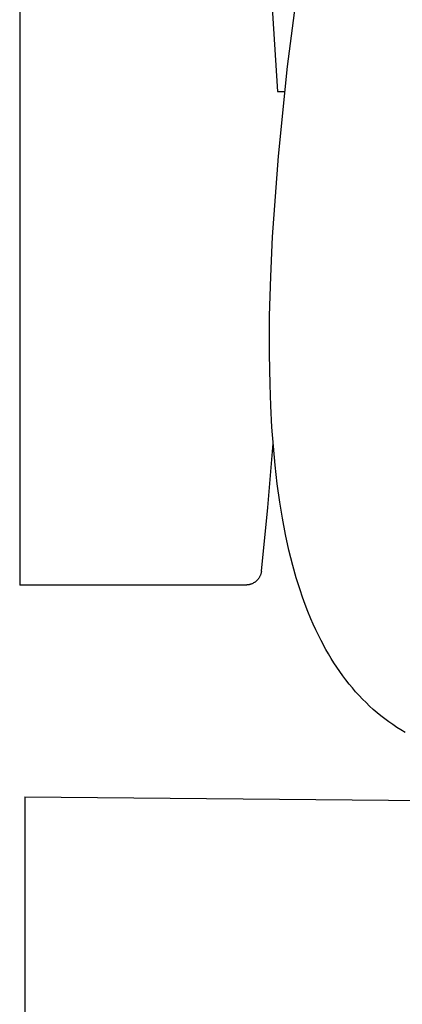
# Model space of a CAD drawing. Units: millimetres. Extents: x 452 to 1575, y 0 to 2844.
# Drawn here: x 1146 to 1183, y 154 to 248 of the extents above; entities that cross this region are included whole.
import ezdxf

# ---------------------------------------------------------------- set-up
doc = ezdxf.new("R2010")
doc.units = ezdxf.units.MM
doc.header["$MEASUREMENT"] = 0
doc.layers.add('Make2D$visible$lines', color=7, linetype='Continuous', true_color=0x000000)

msp = doc.modelspace()

# ---------------------------------------------------------------- linework, layer by layer
at = {"layer": 'Make2D$visible$lines', "color": 7, "true_color": 0xffffff}
for p, q in [((1171.802, 243.491), (1173.801, 258.638)), ((1146.163, 256.816), (1146.163, 244.173)), ((1170.252, 250.831), (1170.861, 241.093)), ((1146.163, 244.173), (1146.163, 193.873)), ((1170.94, 234.907), (1171.802, 243.491)), ((1170.861, 241.093), (1171.539, 241.093)), ((1170.386, 227.185), (1170.94, 234.907)), ((1170.209, 223.412), (1170.386, 227.185)), ((1170.106, 219.636), (1170.209, 223.412)), ((1170.087, 215.956), (1170.106, 219.636)), ((1170.139, 213.068), (1170.087, 215.956)), ((1170.215, 211.018), (1170.139, 213.068)), ((1170.327, 208.969), (1170.215, 211.018)), ((1170.462, 207.147), (1170.327, 208.969)), ((1169.943, 201.305), (1170.44, 207.417)), ((1170.633, 205.328), (1170.462, 207.147)), ((1170.837, 203.563), (1170.633, 205.328)), ((1171.082, 201.804), (1170.837, 203.563)), ((1171.335, 200.258), (1171.082, 201.804)), ((1169.317, 195.204), (1169.943, 201.305)), ((1171.627, 198.719), (1171.335, 200.258)), ((1171.955, 197.22), (1171.627, 198.719)), ((1172.327, 195.731), (1171.955, 197.22)), ((1169.291, 195.05), (1169.279, 194.999)), ((1169.301, 195.101), (1169.291, 195.05)), ((1169.31, 195.152), (1169.301, 195.101)), ((1169.317, 195.204), (1169.31, 195.152)), ((1172.654, 194.57), (1172.327, 195.731)), ((1168.661, 194.127), (1168.617, 194.098)), ((1168.704, 194.156), (1168.661, 194.127)), ((1168.745, 194.188), (1168.704, 194.156)), ((1168.786, 194.22), (1168.745, 194.188)), ((1168.825, 194.254), (1168.786, 194.22)), ((1168.864, 194.29), (1168.825, 194.254)), ((1168.901, 194.326), (1168.864, 194.29)), ((1168.936, 194.364), (1168.901, 194.326)), ((1168.971, 194.403), (1168.936, 194.364)), ((1169.004, 194.444), (1168.971, 194.403)), ((1169.035, 194.485), (1169.004, 194.444)), ((1169.065, 194.527), (1169.035, 194.485)), ((1169.094, 194.571), (1169.065, 194.527)), ((1169.121, 194.615), (1169.094, 194.571)), ((1169.146, 194.661), (1169.121, 194.615)), ((1169.17, 194.707), (1169.146, 194.661)), ((1169.193, 194.754), (1169.17, 194.707)), ((1169.213, 194.802), (1169.193, 194.754)), ((1169.232, 194.85), (1169.213, 194.802)), ((1169.25, 194.899), (1169.232, 194.85)), ((1169.265, 194.949), (1169.25, 194.899)), ((1169.279, 194.999), (1169.265, 194.949)), ((1173.014, 193.419), (1172.654, 194.57)), ((1167.826, 193.873), (1146.163, 193.873)), ((1167.878, 193.874), (1167.826, 193.873)), ((1167.93, 193.877), (1167.878, 193.874)), ((1167.982, 193.881), (1167.93, 193.877)), ((1168.034, 193.887), (1167.982, 193.881)), ((1168.085, 193.896), (1168.034, 193.887)), ((1168.136, 193.905), (1168.085, 193.896)), ((1168.187, 193.917), (1168.136, 193.905)), ((1168.237, 193.93), (1168.187, 193.917)), ((1168.287, 193.946), (1168.237, 193.93)), ((1168.336, 193.962), (1168.287, 193.946)), ((1168.385, 193.981), (1168.336, 193.962)), ((1168.433, 194.001), (1168.385, 193.981)), ((1168.48, 194.023), (1168.433, 194.001)), ((1168.527, 194.047), (1168.48, 194.023)), ((1168.572, 194.072), (1168.527, 194.047)), ((1168.617, 194.098), (1168.572, 194.072)), ((1173.252, 192.719), (1173.014, 193.419)), ((1173.503, 192.023), (1173.252, 192.719)), ((1173.769, 191.334), (1173.503, 192.023)), ((1174.05, 190.65), (1173.769, 191.334)), ((1174.28, 190.118), (1174.05, 190.65)), ((1174.521, 189.59), (1174.28, 190.118)), ((1174.772, 189.068), (1174.521, 189.59)), ((1175.033, 188.55), (1174.772, 189.068)), ((1175.481, 187.717), (1175.033, 188.55)), ((1175.731, 187.282), (1175.481, 187.717)), ((1175.99, 186.852), (1175.731, 187.282)), ((1176.256, 186.427), (1175.99, 186.852)), ((1176.532, 186.008), (1176.256, 186.427)), ((1176.816, 185.594), (1176.532, 186.008)), ((1177.109, 185.187), (1176.816, 185.594)), ((1177.411, 184.786), (1177.109, 185.187)), ((1177.722, 184.392), (1177.411, 184.786)), ((1178.028, 184.022), (1177.722, 184.392)), ((1178.342, 183.659), (1178.028, 184.022)), ((1178.665, 183.303), (1178.342, 183.659)), ((1178.995, 182.955), (1178.665, 183.303)), ((1179.334, 182.615), (1178.995, 182.955)), ((1179.681, 182.284), (1179.334, 182.615)), ((1180.036, 181.96), (1179.681, 182.284)), ((1180.399, 181.646), (1180.036, 181.96)), ((1180.761, 181.348), (1180.399, 181.646)), ((1181.131, 181.06), (1180.761, 181.348)), ((1181.507, 180.78), (1181.131, 181.06)), ((1181.891, 180.51), (1181.507, 180.78)), ((1182.281, 180.25), (1181.891, 180.51)), ((1182.678, 180), (1182.281, 180.25)), ((1183.081, 179.761), (1182.678, 180)), ((1146.663, 173.593), (1228.864, 172.876)), ((1146.663, 173.593), (1146.663, 162.807)), ((1146.663, 162.807), (1146.663, 132.153))]:
    msp.add_line(p, q, dxfattribs=at)

doc.saveas('drawing.dxf')
